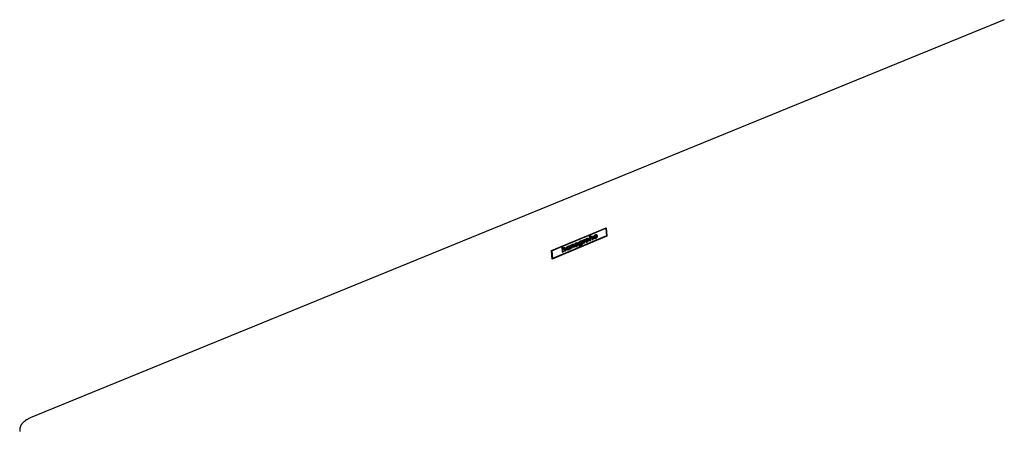
# Model space of a CAD drawing. Units: millimetres. Extents: x -728 to 863, y -542 to 382.
# Drawn here: x -728 to -315, y -265 to -93 of the extents above; entities that cross this region are included whole.
import ezdxf

# ---------------------------------------------------------------- set-up
doc = ezdxf.new("R2010")
doc.units = ezdxf.units.MM
doc.header["$MEASUREMENT"] = 0
doc.layers.add('Make2D$visible$lines', color=7, linetype='Continuous', true_color=0x000000)

msp = doc.modelspace()

# ---------------------------------------------------------------- linework, layer by layer
at = {"layer": 'Make2D$visible$lines', "color": 7, "true_color": 0xffffff}
for p, q in [((-315.35, -92.94), (-724.07, -259.83)), ((-505.39, -189.65), (-482.39, -180.09)), ((-489.13, -183.03), (-482.54, -180.29)), ((-482.53, -180.3), (-489.13, -183.04)), ((-482.54, -180.29), (-482.53, -180.3)), ((-482.53, -180.3), (-482.31, -183.55)), ((-482.17, -183.63), (-482.4, -180.09)), ((-482.39, -180.09), (-482.16, -183.63)), ((-482.17, -183.63), (-505.11, -193.2)), ((-482.16, -183.63), (-505.11, -193.21)), ((-482.31, -183.55), (-504.96, -192.99)), ((-500.65, -187.82), (-489.49, -183.18)), ((-500.64, -187.83), (-489.48, -183.19)), ((-493.66, -185.93), (-493.56, -185.84)), ((-493.56, -185.84), (-493.44, -185.76)), ((-493.44, -185.76), (-493.32, -185.7)), ((-493.32, -185.7), (-493.13, -185.65)), ((-493.13, -185.65), (-492.98, -185.64)), ((-492.98, -185.64), (-492.85, -185.69)), ((-492.86, -185.54), (-492.54, -185.41)), ((-492.85, -185.69), (-492.86, -185.54)), ((-492.54, -185.41), (-492.43, -186.79)), ((-492.44, -186.79), (-492.54, -185.41)), ((-492.15, -185.25), (-491.81, -185.11)), ((-492.04, -186.73), (-492.15, -185.25)), ((-491.8, -185.24), (-491.82, -185.11)), ((-491.81, -185.11), (-491.8, -185.24)), ((-491.8, -185.24), (-491.72, -185.11)), ((-491.7, -185.49), (-491.75, -185.64)), ((-491.75, -185.64), (-491.74, -185.65)), ((-491.68, -186.57), (-491.75, -185.64)), ((-491.7, -185.5), (-491.74, -185.65)), ((-491.74, -185.65), (-491.68, -186.58)), ((-491.72, -185.11), (-491.59, -185)), ((-491.58, -185.34), (-491.7, -185.49)), ((-491.7, -185.5), (-491.57, -185.35)), ((-491.7, -185.49), (-491.7, -185.5)), ((-491.59, -185), (-491.42, -184.91)), ((-491.41, -185.23), (-491.58, -185.34)), ((-491.58, -185.34), (-491.57, -185.35)), ((-491.57, -185.35), (-491.4, -185.24)), ((-491.41, -185.23), (-491.43, -184.92)), ((-491.42, -184.91), (-491.4, -185.24)), ((-491.4, -185.24), (-491.41, -185.23)), ((-491.21, -185.51), (-491.19, -185.38)), ((-491.21, -185.64), (-491.21, -185.51)), ((-491.2, -185.76), (-491.21, -185.64)), ((-491.16, -185.86), (-491.2, -185.76)), ((-491.19, -185.38), (-491.15, -185.24)), ((-491.1, -185.95), (-491.16, -185.86)), ((-491.15, -185.24), (-491.1, -185.12)), ((-491.1, -185.12), (-491.03, -185)), ((-491.03, -185), (-490.94, -184.88)), ((-490.94, -184.88), (-490.85, -184.78)), ((-490.86, -185.34), (-490.87, -185.48)), ((-490.84, -185.61), (-490.87, -185.48)), ((-490.87, -185.48), (-490.86, -185.49)), ((-490.81, -185.2), (-490.86, -185.34)), ((-490.85, -185.35), (-490.86, -185.34)), ((-490.86, -185.49), (-490.85, -185.35)), ((-490.86, -185.49), (-490.83, -185.61)), ((-490.85, -184.78), (-490.74, -184.68)), ((-490.85, -185.35), (-490.8, -185.2)), ((-490.83, -185.61), (-490.84, -185.61)), ((-490.77, -185.7), (-490.83, -185.61)), ((-490.83, -185.61), (-490.76, -185.71)), ((-490.72, -185.07), (-490.81, -185.2)), ((-490.8, -185.2), (-490.81, -185.2)), ((-490.8, -185.2), (-490.72, -185.07)), ((-490.76, -185.71), (-490.77, -185.7)), ((-490.67, -185.76), (-490.76, -185.71)), ((-490.74, -184.68), (-490.62, -184.6)), ((-490.72, -185.07), (-490.6, -184.96)), ((-490.61, -184.96), (-490.72, -185.07)), ((-490.72, -185.07), (-490.72, -185.07)), ((-490.55, -185.77), (-490.67, -185.76)), ((-490.62, -184.6), (-490.5, -184.54)), ((-490.48, -184.88), (-490.61, -184.96)), ((-490.6, -184.96), (-490.61, -184.96)), ((-490.6, -184.96), (-490.47, -184.89)), ((-490.41, -185.74), (-490.55, -185.77)), ((-490.5, -184.54), (-490.37, -184.5)), ((-490.34, -184.85), (-490.48, -184.88)), ((-490.47, -184.89), (-490.48, -184.88)), ((-490.47, -184.89), (-490.34, -184.85)), ((-490.28, -185.66), (-490.41, -185.74)), ((-490.37, -184.5), (-490.25, -184.48)), ((-490.34, -184.85), (-490.34, -184.85)), ((-490.34, -184.85), (-490.22, -184.87)), ((-490.22, -184.86), (-490.34, -184.85)), ((-490.17, -185.55), (-490.28, -185.66)), ((-490.25, -184.48), (-490.13, -184.48)), ((-490.22, -184.87), (-490.22, -184.86)), ((-490.22, -184.87), (-490.12, -184.92)), ((-490.08, -185.42), (-490.17, -185.55)), ((-490.04, -185.84), (-490.15, -185.93)), ((-490.14, -185.94), (-490.04, -185.84)), ((-490.13, -184.48), (-490.03, -184.5)), ((-490.12, -184.92), (-490.05, -185.01)), ((-490.03, -185.28), (-490.08, -185.42)), ((-490.05, -185.01), (-490.02, -185.14)), ((-489.95, -185.73), (-490.04, -185.84)), ((-490.04, -185.84), (-489.94, -185.74)), ((-490.04, -185.84), (-490.04, -185.84)), ((-490.03, -184.5), (-489.93, -184.54)), ((-490.02, -185.14), (-490.03, -185.28)), ((-489.86, -185.62), (-489.95, -185.73)), ((-489.95, -185.73), (-489.94, -185.74)), ((-489.94, -185.74), (-489.85, -185.63)), ((-489.93, -184.54), (-489.85, -184.6)), ((-489.79, -185.5), (-489.86, -185.62)), ((-489.86, -185.62), (-489.85, -185.63)), ((-489.85, -184.6), (-489.78, -184.67)), ((-489.85, -185.63), (-489.78, -185.51)), ((-489.73, -185.37), (-489.79, -185.5)), ((-489.79, -185.5), (-489.78, -185.51)), ((-489.78, -184.67), (-489.72, -184.76)), ((-489.73, -184.76), (-489.78, -184.67)), ((-489.78, -185.51), (-489.73, -185.38)), ((-489.72, -184.76), (-489.73, -184.76)), ((-489.73, -184.76), (-489.69, -184.86)), ((-489.7, -185.24), (-489.73, -185.37)), ((-489.73, -185.38), (-489.69, -185.25)), ((-489.73, -185.37), (-489.73, -185.38)), ((-489.69, -184.87), (-489.72, -184.76)), ((-489.67, -185.11), (-489.7, -185.24)), ((-489.7, -185.24), (-489.69, -185.25)), ((-489.69, -184.86), (-489.69, -184.87)), ((-489.69, -184.86), (-489.67, -184.98)), ((-489.67, -184.99), (-489.69, -184.87)), ((-489.69, -185.25), (-489.67, -185.12)), ((-489.67, -184.98), (-489.67, -184.99)), ((-489.67, -184.98), (-489.67, -185.11)), ((-489.67, -185.12), (-489.67, -184.99)), ((-489.67, -185.11), (-489.67, -185.12)), ((-489.49, -183.18), (-489.48, -183.19)), ((-489.48, -183.19), (-489.31, -185.58)), ((-488.96, -185.43), (-489.31, -185.57)), ((-489.31, -185.58), (-488.96, -185.44)), ((-489.06, -184.07), (-489.13, -183.03)), ((-489.13, -183.03), (-489.13, -183.04)), ((-489.13, -183.04), (-489.05, -184.08)), ((-489.05, -184.08), (-489.06, -184.07)), ((-488.94, -183.95), (-489.05, -184.08)), ((-488.99, -184.39), (-489.03, -184.55)), ((-489.02, -184.55), (-489.03, -184.55)), ((-489.03, -184.55), (-488.96, -185.43)), ((-489.02, -184.55), (-488.98, -184.4)), ((-488.96, -185.44), (-489.02, -184.55)), ((-488.89, -184.24), (-488.99, -184.39)), ((-488.98, -184.4), (-488.99, -184.39)), ((-488.98, -184.4), (-488.88, -184.25)), ((-488.96, -185.44), (-488.96, -185.43)), ((-488.81, -183.84), (-488.94, -183.95)), ((-488.74, -184.14), (-488.89, -184.24)), ((-488.88, -184.25), (-488.89, -184.24)), ((-488.88, -184.25), (-488.73, -184.15)), ((-488.66, -183.75), (-488.81, -183.84)), ((-488.58, -184.11), (-488.74, -184.14)), ((-488.73, -184.15), (-488.74, -184.14)), ((-488.73, -184.15), (-488.57, -184.12)), ((-488.51, -183.71), (-488.66, -183.75)), ((-488.57, -184.12), (-488.58, -184.11)), ((-488.46, -184.17), (-488.58, -184.11)), ((-488.57, -184.12), (-488.46, -184.18)), ((-488.38, -183.71), (-488.51, -183.71)), ((-488.46, -184.18), (-488.46, -184.17)), ((-488.46, -184.18), (-488.41, -184.3)), ((-488.41, -184.3), (-488.35, -185.18)), ((-488.27, -183.74), (-488.38, -183.71)), ((-488.01, -185.03), (-488.35, -185.17)), ((-488.35, -185.18), (-488, -185.04)), ((-488.18, -183.8), (-488.27, -183.74)), ((-488.11, -183.89), (-488.18, -183.8)), ((-488.07, -184.01), (-488.12, -183.89)), ((-488.06, -184.01), (-488.11, -183.89)), ((-488.06, -184.01), (-488.07, -184.01)), ((-488.07, -184.01), (-488.01, -185.03)), ((-488, -185.04), (-488.06, -184.01)), ((-488, -185.04), (-488.01, -185.03)), ((-487.7, -184.03), (-487.68, -183.9)), ((-487.7, -184.16), (-487.7, -184.03)), ((-487.68, -184.28), (-487.7, -184.16)), ((-487.68, -183.9), (-487.64, -183.77)), ((-487.64, -184.38), (-487.68, -184.28)), ((-487.64, -183.77), (-487.58, -183.64)), ((-487.59, -184.48), (-487.64, -184.38)), ((-487.52, -184.55), (-487.59, -184.48)), ((-487.58, -183.64), (-487.51, -183.52)), ((-487.44, -184.61), (-487.52, -184.55)), ((-487.51, -183.52), (-487.43, -183.4)), ((-487.35, -184.64), (-487.45, -184.6)), ((-487.34, -184.65), (-487.44, -184.61)), ((-487.43, -183.4), (-487.33, -183.3)), ((-487.35, -184.14), (-486.17, -183.65)), ((-487.34, -184.14), (-487.35, -184.14)), ((-487.25, -184.66), (-487.35, -184.64)), ((-487.35, -184.64), (-487.34, -184.65)), ((-486.16, -183.65), (-487.34, -184.14)), ((-487.34, -183.81), (-487.27, -183.65)), ((-487.33, -183.82), (-487.34, -183.81)), ((-487.34, -184.14), (-487.28, -184.24)), ((-487.34, -184.65), (-487.24, -184.67)), ((-487.33, -183.3), (-487.23, -183.21)), ((-486.54, -183.49), (-487.33, -183.82)), ((-487.26, -183.65), (-487.33, -183.82)), ((-487.28, -184.24), (-487.18, -184.3)), ((-487.14, -183.5), (-487.27, -183.65)), ((-487.27, -183.65), (-487.26, -183.65)), ((-487.26, -183.65), (-487.13, -183.5)), ((-487.13, -184.66), (-487.25, -184.66)), ((-487.25, -184.66), (-487.24, -184.67)), ((-487.24, -184.67), (-487.13, -184.67)), ((-487.23, -183.21), (-487.11, -183.13)), ((-487.18, -184.3), (-487.05, -184.31)), ((-486.97, -183.39), (-487.14, -183.5)), ((-487.13, -183.5), (-487.14, -183.5)), ((-487.13, -183.5), (-486.96, -183.39)), ((-487.01, -184.64), (-487.13, -184.66)), ((-487.13, -184.67), (-487.01, -184.65)), ((-487.13, -184.66), (-487.13, -184.67)), ((-487.11, -183.13), (-486.99, -183.07)), ((-487.05, -184.31), (-486.91, -184.27)), ((-486.89, -184.6), (-487.01, -184.64)), ((-487.01, -184.65), (-486.88, -184.61)), ((-487.01, -184.64), (-487.01, -184.65)), ((-486.99, -183.07), (-486.86, -183.03)), ((-486.79, -183.35), (-486.97, -183.39)), ((-486.96, -183.39), (-486.97, -183.39)), ((-486.96, -183.39), (-486.78, -183.36)), ((-486.91, -184.27), (-486.77, -184.2)), ((-486.75, -184.53), (-486.89, -184.6)), ((-486.89, -184.6), (-486.88, -184.61)), ((-486.88, -184.61), (-486.75, -184.54)), ((-486.86, -183.03), (-486.74, -183.01)), ((-486.78, -183.36), (-486.79, -183.35)), ((-486.64, -183.39), (-486.79, -183.35)), ((-486.78, -183.36), (-486.64, -183.39)), ((-486.77, -184.2), (-486.66, -184.11)), ((-486.63, -184.45), (-486.75, -184.53)), ((-486.75, -184.54), (-486.62, -184.46)), ((-486.75, -184.53), (-486.75, -184.54)), ((-486.74, -183.01), (-486.63, -183.01)), ((-486.66, -184.11), (-486.58, -184)), ((-486.64, -183.39), (-486.54, -183.49)), ((-486.64, -183.39), (-486.64, -183.39)), ((-486.63, -183.01), (-486.52, -183.03)), ((-486.51, -184.35), (-486.63, -184.45)), ((-486.63, -184.45), (-486.62, -184.46)), ((-486.62, -184.46), (-486.51, -184.36)), ((-486.58, -184), (-486.2, -183.84)), ((-486.52, -183.03), (-486.43, -183.07)), ((-486.41, -184.24), (-486.51, -184.35)), ((-486.51, -184.36), (-486.4, -184.24)), ((-486.51, -184.35), (-486.51, -184.36)), ((-486.43, -183.07), (-486.35, -183.13)), ((-486.32, -184.11), (-486.41, -184.24)), ((-486.41, -184.24), (-486.4, -184.24)), ((-486.4, -184.24), (-486.32, -184.12)), ((-486.35, -183.13), (-486.28, -183.2)), ((-486.26, -183.98), (-486.32, -184.11)), ((-486.32, -184.12), (-486.25, -183.99)), ((-486.32, -184.11), (-486.32, -184.12)), ((-486.23, -183.29), (-486.29, -183.19)), ((-486.28, -183.2), (-486.23, -183.29)), ((-486.26, -183.98), (-486.21, -183.85)), ((-486.25, -183.99), (-486.26, -183.98)), ((-486.2, -183.84), (-486.25, -183.99)), ((-486.23, -183.29), (-486.23, -183.29)), ((-486.23, -183.29), (-486.2, -183.39)), ((-486.19, -183.4), (-486.23, -183.29)), ((-486.18, -183.51), (-486.2, -183.39)), ((-486.2, -183.39), (-486.19, -183.4)), ((-486.19, -183.4), (-486.17, -183.52)), ((-486.18, -183.51), (-486.17, -183.6)), ((-486.17, -183.52), (-486.18, -183.51)), ((-486.16, -183.61), (-486.17, -183.52)), ((-486.17, -183.6), (-486.17, -183.65)), ((-486.17, -183.6), (-486.16, -183.61)), ((-486.17, -183.65), (-486.16, -183.65)), ((-486.16, -183.61), (-486.16, -183.65)), ((-482.16, -183.63), (-482.17, -183.63)), ((-505.11, -193.21), (-505.39, -189.65)), ((-501, -187.97), (-505.23, -189.73)), ((-505.23, -189.74), (-501, -187.98)), ((-504.97, -192.99), (-505.23, -189.73)), ((-505.23, -189.73), (-505.23, -189.74)), ((-505.23, -189.74), (-504.96, -192.99)), ((-501, -187.98), (-501, -187.97)), ((-501, -187.98), (-500.81, -190.38)), ((-500.57, -188.86), (-500.65, -187.82)), ((-500.56, -188.87), (-500.65, -187.82)), ((-500.56, -188.87), (-500.57, -188.86)), ((-500.45, -188.74), (-500.56, -188.87)), ((-500.49, -189.19), (-500.53, -189.35)), ((-500.52, -189.35), (-500.53, -189.35)), ((-500.53, -189.35), (-500.46, -190.23)), ((-500.52, -189.35), (-500.48, -189.19)), ((-500.45, -190.23), (-500.52, -189.35)), ((-500.39, -189.04), (-500.49, -189.19)), ((-500.48, -189.19), (-500.49, -189.19)), ((-500.48, -189.19), (-500.38, -189.05)), ((-500.32, -188.63), (-500.45, -188.74)), ((-500.24, -188.94), (-500.39, -189.04)), ((-500.38, -189.05), (-500.39, -189.04)), ((-500.38, -189.05), (-500.24, -188.94)), ((-500.16, -188.55), (-500.32, -188.63)), ((-500.08, -188.91), (-500.24, -188.94)), ((-500.24, -188.94), (-500.08, -188.92)), ((-500.24, -188.94), (-500.24, -188.94)), ((-500.02, -188.51), (-500.16, -188.55)), ((-500.08, -188.92), (-500.08, -188.91)), ((-499.97, -188.96), (-500.08, -188.91)), ((-500.08, -188.92), (-499.96, -188.97)), ((-499.88, -188.5), (-500.02, -188.51)), ((-499.96, -188.97), (-499.97, -188.96)), ((-499.96, -188.97), (-499.9, -189.1)), ((-499.9, -189.1), (-499.84, -189.98)), ((-499.77, -188.53), (-499.88, -188.5)), ((-499.84, -189.98), (-499.49, -189.83)), ((-499.5, -189.83), (-499.84, -189.97)), ((-499.68, -188.59), (-499.77, -188.53)), ((-499.61, -188.68), (-499.68, -188.59)), ((-499.58, -188.8), (-499.62, -188.68)), ((-499.57, -188.8), (-499.61, -188.68)), ((-499.57, -188.8), (-499.58, -188.8)), ((-499.58, -188.8), (-499.5, -189.83)), ((-499.49, -189.83), (-499.57, -188.8)), ((-499.49, -189.83), (-499.5, -189.83)), ((-499.17, -188.8), (-499.15, -188.67)), ((-499.17, -188.93), (-499.17, -188.8)), ((-499.15, -189.05), (-499.17, -188.93)), ((-499.15, -188.67), (-499.11, -188.54)), ((-499.11, -189.16), (-499.15, -189.05)), ((-499.11, -188.54), (-499.05, -188.42)), ((-499.05, -189.25), (-499.11, -189.16)), ((-499.05, -188.42), (-498.98, -188.29)), ((-498.98, -189.32), (-499.05, -189.25)), ((-498.98, -188.29), (-498.89, -188.18)), ((-498.89, -189.38), (-498.98, -189.32)), ((-498.8, -189.41), (-498.9, -189.38)), ((-498.89, -188.18), (-498.79, -188.07)), ((-498.8, -189.42), (-498.89, -189.38)), ((-498.7, -189.43), (-498.8, -189.41)), ((-498.8, -189.41), (-498.8, -189.42)), ((-498.8, -189.42), (-498.69, -189.44)), ((-498.79, -188.07), (-498.69, -187.98)), ((-498.76, -188.61), (-498.77, -188.76)), ((-498.73, -188.88), (-498.77, -188.76)), ((-498.77, -188.76), (-498.76, -188.76)), ((-498.7, -188.47), (-498.76, -188.61)), ((-498.75, -188.62), (-498.76, -188.61)), ((-498.76, -188.76), (-498.75, -188.62)), ((-498.76, -188.76), (-498.73, -188.89)), ((-498.75, -188.62), (-498.7, -188.48)), ((-498.73, -188.89), (-498.73, -188.88)), ((-498.66, -188.97), (-498.73, -188.89)), ((-498.73, -188.89), (-498.66, -188.98)), ((-498.62, -188.34), (-498.7, -188.47)), ((-498.7, -188.48), (-498.61, -188.35)), ((-498.7, -188.48), (-498.7, -188.47)), ((-498.58, -189.43), (-498.7, -189.43)), ((-498.7, -189.43), (-498.69, -189.44)), ((-498.69, -187.98), (-498.57, -187.9)), ((-498.69, -189.44), (-498.57, -189.44)), ((-498.66, -188.98), (-498.66, -188.97)), ((-498.56, -189.03), (-498.66, -188.98)), ((-498.51, -188.23), (-498.62, -188.34)), ((-498.61, -188.35), (-498.62, -188.34)), ((-498.61, -188.35), (-498.5, -188.24)), ((-498.46, -189.41), (-498.58, -189.43)), ((-498.58, -189.43), (-498.57, -189.44)), ((-498.57, -187.9), (-498.44, -187.83)), ((-498.57, -189.44), (-498.45, -189.42)), ((-498.44, -189.05), (-498.56, -189.03)), ((-498.38, -188.15), (-498.51, -188.23)), ((-498.5, -188.24), (-498.51, -188.23)), ((-498.5, -188.24), (-498.37, -188.16)), ((-498.33, -189.37), (-498.46, -189.41)), ((-498.46, -189.41), (-498.45, -189.42)), ((-498.45, -189.42), (-498.32, -189.38)), ((-498.44, -187.83), (-498.27, -187.78)), ((-498.3, -189.01), (-498.44, -189.05)), ((-498.24, -188.12), (-498.38, -188.15)), ((-498.37, -188.16), (-498.38, -188.15)), ((-498.37, -188.16), (-498.23, -188.12)), ((-498.16, -189.28), (-498.33, -189.37)), ((-498.33, -189.37), (-498.32, -189.38)), ((-498.32, -189.38), (-498.15, -189.28)), ((-498.17, -188.93), (-498.3, -189.01)), ((-498.27, -187.78), (-498.13, -187.79)), ((-498.23, -188.12), (-498.24, -188.12)), ((-498.11, -188.13), (-498.24, -188.12)), ((-498.23, -188.12), (-498.11, -188.14)), ((-498.05, -188.82), (-498.17, -188.93)), ((-498.03, -189.16), (-498.16, -189.28)), ((-498.16, -189.28), (-498.15, -189.28)), ((-498.15, -189.28), (-498.02, -189.17)), ((-498.13, -187.79), (-497.99, -187.83)), ((-498.11, -188.14), (-498.11, -188.13)), ((-498.11, -188.14), (-498.01, -188.19)), ((-497.97, -188.69), (-498.05, -188.82)), ((-497.91, -189.01), (-498.03, -189.16)), ((-498.03, -189.16), (-498.02, -189.17)), ((-498.02, -189.17), (-497.9, -189.02)), ((-498.01, -188.19), (-497.94, -188.28)), ((-498, -187.68), (-497.65, -187.53)), ((-497.99, -187.83), (-498, -187.68)), ((-497.92, -188.55), (-497.97, -188.69)), ((-497.94, -188.28), (-497.9, -188.41)), ((-497.9, -188.41), (-497.92, -188.55)), ((-497.9, -189.02), (-497.91, -189.01)), ((-497.89, -189.17), (-497.9, -189.02)), ((-497.55, -189.01), (-497.89, -189.16)), ((-497.54, -189.02), (-497.89, -189.17)), ((-497.55, -189.01), (-497.66, -187.54)), ((-497.65, -187.53), (-497.54, -189.02)), ((-497.54, -189.02), (-497.55, -189.01)), ((-497.27, -187.38), (-496.94, -187.24)), ((-497.16, -188.86), (-497.27, -187.38)), ((-496.81, -188.71), (-497.16, -188.85)), ((-496.81, -188.71), (-497.16, -188.86)), ((-496.95, -187.38), (-496.95, -187.24)), ((-496.94, -187.38), (-496.95, -187.38)), ((-496.94, -187.38), (-496.82, -187.24)), ((-496.94, -187.24), (-496.94, -187.38)), ((-496.85, -187.68), (-496.88, -187.83)), ((-496.88, -187.83), (-496.87, -187.84)), ((-496.81, -188.71), (-496.88, -187.83)), ((-496.84, -187.68), (-496.87, -187.84)), ((-496.87, -187.84), (-496.81, -188.71)), ((-496.74, -187.53), (-496.85, -187.68)), ((-496.85, -187.68), (-496.84, -187.68)), ((-496.84, -187.68), (-496.74, -187.53)), ((-496.82, -187.24), (-496.68, -187.12)), ((-496.81, -188.71), (-496.81, -188.71)), ((-496.59, -187.42), (-496.74, -187.53)), ((-496.74, -187.53), (-496.58, -187.43)), ((-496.74, -187.53), (-496.74, -187.53)), ((-496.68, -187.12), (-496.52, -187.03)), ((-496.42, -187.39), (-496.59, -187.42)), ((-496.59, -187.42), (-496.58, -187.43)), ((-496.58, -187.43), (-496.41, -187.4)), ((-496.52, -187.03), (-496.39, -186.99)), ((-496.3, -187.45), (-496.42, -187.39)), ((-496.42, -187.39), (-496.41, -187.4)), ((-496.41, -187.4), (-496.29, -187.45)), ((-496.39, -186.99), (-496.26, -186.98)), ((-496.29, -187.45), (-496.3, -187.45)), ((-496.23, -187.57), (-496.29, -187.45)), ((-496.26, -186.98), (-496.15, -187)), ((-496.17, -188.45), (-496.23, -187.57)), ((-495.82, -188.29), (-496.17, -188.44)), ((-495.81, -188.3), (-496.17, -188.45)), ((-496.15, -187), (-496.05, -187.04)), ((-496.05, -187.04), (-495.98, -187.11)), ((-495.98, -187.11), (-495.92, -187.21)), ((-495.93, -187.2), (-495.98, -187.11)), ((-495.92, -187.21), (-495.93, -187.2)), ((-495.93, -187.2), (-495.9, -187.31)), ((-495.9, -187.32), (-495.92, -187.21)), ((-495.9, -187.31), (-495.9, -187.32)), ((-495.9, -187.31), (-495.82, -188.29)), ((-495.9, -187.32), (-495.81, -188.3)), ((-495.82, -188.29), (-495.81, -188.3)), ((-495.57, -187.17), (-495.56, -187.04)), ((-495.53, -187.27), (-495.57, -187.17)), ((-495.56, -187.04), (-495.53, -186.91)), ((-495.55, -187.68), (-495.17, -187.53)), ((-495.53, -187.79), (-495.55, -187.68)), ((-495.53, -186.91), (-495.47, -186.79)), ((-495.44, -187.33), (-495.53, -187.27)), ((-495.48, -187.87), (-495.53, -187.79)), ((-495.41, -187.93), (-495.48, -187.87)), ((-495.47, -186.79), (-495.39, -186.68)), ((-495.33, -187.36), (-495.45, -187.33)), ((-495.32, -187.36), (-495.44, -187.33)), ((-495.33, -187.97), (-495.42, -187.92)), ((-495.32, -187.97), (-495.41, -187.93)), ((-495.39, -186.68), (-495.28, -186.58)), ((-495.19, -187.36), (-495.33, -187.36)), ((-495.33, -187.36), (-495.32, -187.36)), ((-495.23, -187.99), (-495.33, -187.97)), ((-495.33, -187.97), (-495.32, -187.97)), ((-495.32, -187.36), (-495.18, -187.37)), ((-495.32, -187.97), (-495.22, -188)), ((-495.28, -186.58), (-495.16, -186.49)), ((-495.21, -186.86), (-495.23, -186.94)), ((-495.23, -186.94), (-495.2, -186.86)), ((-495.23, -186.94), (-495.18, -187)), ((-495.23, -186.94), (-495.23, -186.94)), ((-495.11, -187.99), (-495.23, -187.99)), ((-495.23, -187.99), (-495.22, -188)), ((-495.22, -188), (-495.1, -188)), ((-495.13, -186.77), (-495.21, -186.86)), ((-495.21, -186.86), (-495.2, -186.86)), ((-495.2, -186.86), (-495.12, -186.78)), ((-495.04, -187.34), (-495.19, -187.36)), ((-495.19, -187.36), (-495.18, -187.37)), ((-495.18, -187), (-495.09, -187.01)), ((-495.18, -187.37), (-495.03, -187.35)), ((-495.14, -187.61), (-495.18, -187.53)), ((-495.17, -187.53), (-495.13, -187.62)), ((-495.16, -186.49), (-495.02, -186.42)), ((-495.13, -187.62), (-495.14, -187.61)), ((-495.01, -186.71), (-495.13, -186.77)), ((-495.13, -186.77), (-495.12, -186.78)), ((-495.13, -187.62), (-495.02, -187.66)), ((-495.12, -186.78), (-495.01, -186.71)), ((-494.99, -187.97), (-495.11, -187.99)), ((-495.11, -187.99), (-495.1, -188)), ((-495.1, -188), (-494.98, -187.98)), ((-495.09, -187.01), (-494.74, -186.94)), ((-494.79, -187.28), (-495.04, -187.34)), ((-495.04, -187.34), (-495.03, -187.35)), ((-495.03, -187.35), (-494.79, -187.29)), ((-495.02, -186.42), (-494.86, -186.37)), ((-495.02, -187.66), (-494.87, -187.63)), ((-494.89, -186.68), (-495.01, -186.71)), ((-495.01, -186.71), (-494.88, -186.69)), ((-495.01, -186.71), (-495.01, -186.71)), ((-494.86, -187.93), (-494.99, -187.97)), ((-494.99, -187.97), (-494.98, -187.98)), ((-494.98, -187.98), (-494.85, -187.94)), ((-494.8, -186.71), (-494.89, -186.68)), ((-494.89, -186.68), (-494.88, -186.69)), ((-494.88, -186.69), (-494.79, -186.71)), ((-494.87, -187.63), (-494.74, -187.55)), ((-494.86, -186.37), (-494.72, -186.35)), ((-494.71, -187.86), (-494.86, -187.93)), ((-494.86, -187.93), (-494.85, -187.94)), ((-494.85, -187.94), (-494.71, -187.86)), ((-494.79, -186.71), (-494.8, -186.71)), ((-494.75, -186.77), (-494.79, -186.71)), ((-494.69, -187.29), (-494.79, -187.28)), ((-494.79, -187.28), (-494.79, -187.29)), ((-494.79, -187.29), (-494.68, -187.29)), ((-494.36, -186.6), (-494.75, -186.77)), ((-494.36, -186.61), (-494.75, -186.77)), ((-494.74, -186.94), (-494.6, -186.92)), ((-494.74, -187.55), (-494.66, -187.45)), ((-494.72, -186.35), (-494.59, -186.37)), ((-494.59, -187.76), (-494.71, -187.86)), ((-494.71, -187.86), (-494.58, -187.77)), ((-494.71, -187.86), (-494.71, -187.86)), ((-494.68, -187.29), (-494.69, -187.29)), ((-494.64, -187.35), (-494.68, -187.29)), ((-494.66, -187.45), (-494.64, -187.35)), ((-494.6, -186.92), (-494.48, -186.92)), ((-494.59, -186.37), (-494.48, -186.42)), ((-494.48, -187.66), (-494.59, -187.76)), ((-494.59, -187.76), (-494.58, -187.77)), ((-494.58, -187.77), (-494.47, -187.66)), ((-494.48, -186.42), (-494.4, -186.5)), ((-494.48, -186.92), (-494.38, -186.97)), ((-494.39, -187.54), (-494.48, -187.66)), ((-494.48, -187.66), (-494.47, -187.66)), ((-494.47, -187.66), (-494.39, -187.54)), ((-494.41, -186.5), (-494.36, -186.6)), ((-494.4, -186.5), (-494.36, -186.61)), ((-494.33, -187.41), (-494.39, -187.54)), ((-494.39, -187.54), (-494.32, -187.42)), ((-494.39, -187.54), (-494.39, -187.54)), ((-494.38, -186.97), (-494.31, -187.04)), ((-494.36, -186.6), (-494.36, -186.61)), ((-494.3, -187.28), (-494.33, -187.41)), ((-494.33, -187.41), (-494.32, -187.42)), ((-494.29, -187.16), (-494.32, -187.04)), ((-494.32, -187.42), (-494.29, -187.29)), ((-494.31, -187.04), (-494.28, -187.16)), ((-494.29, -187.16), (-494.3, -187.28)), ((-494.3, -187.28), (-494.29, -187.29)), ((-494.28, -187.16), (-494.29, -187.16)), ((-494.29, -187.29), (-494.28, -187.16)), ((-494.02, -186.65), (-494, -186.53)), ((-494.02, -186.77), (-494.02, -186.65)), ((-494, -186.89), (-494.02, -186.77)), ((-494, -186.53), (-493.96, -186.4)), ((-493.96, -186.99), (-494, -186.89)), ((-493.96, -186.4), (-493.9, -186.27)), ((-493.91, -187.08), (-493.96, -186.99)), ((-493.94, -187.62), (-493.57, -187.46)), ((-493.88, -187.71), (-493.94, -187.62)), ((-493.84, -187.15), (-493.91, -187.08)), ((-493.9, -186.27), (-493.84, -186.15)), ((-493.8, -187.78), (-493.88, -187.71)), ((-493.84, -186.15), (-493.75, -186.04)), ((-493.76, -187.21), (-493.84, -187.15)), ((-493.7, -187.82), (-493.8, -187.77)), ((-493.69, -187.82), (-493.8, -187.78)), ((-493.68, -187.24), (-493.77, -187.2)), ((-493.67, -187.25), (-493.76, -187.21)), ((-493.75, -186.04), (-493.66, -185.93)), ((-493.59, -187.84), (-493.7, -187.82)), ((-493.7, -187.82), (-493.69, -187.82)), ((-493.69, -187.82), (-493.58, -187.85)), ((-493.67, -186.49), (-493.68, -186.63)), ((-493.65, -186.75), (-493.68, -186.63)), ((-493.68, -186.63), (-493.67, -186.64)), ((-493.57, -187.26), (-493.68, -187.24)), ((-493.68, -187.24), (-493.67, -187.25)), ((-493.61, -186.35), (-493.67, -186.49)), ((-493.67, -186.64), (-493.66, -186.49)), ((-493.66, -186.49), (-493.67, -186.49)), ((-493.67, -186.64), (-493.64, -186.76)), ((-493.67, -187.25), (-493.57, -187.27)), ((-493.66, -186.49), (-493.61, -186.35)), ((-493.64, -186.76), (-493.65, -186.75)), ((-493.58, -186.84), (-493.64, -186.76)), ((-493.64, -186.76), (-493.57, -186.85)), ((-493.61, -186.35), (-493.52, -186.22)), ((-493.53, -186.22), (-493.61, -186.35)), ((-493.61, -186.35), (-493.61, -186.35)), ((-493.46, -187.84), (-493.59, -187.84)), ((-493.59, -187.84), (-493.58, -187.85)), ((-493.57, -186.85), (-493.58, -186.84)), ((-493.58, -187.85), (-493.45, -187.85)), ((-493.47, -186.9), (-493.57, -186.85)), ((-493.46, -187.26), (-493.57, -187.26)), ((-493.57, -187.26), (-493.57, -187.27)), ((-493.57, -187.27), (-493.45, -187.27)), ((-493.57, -187.46), (-493.46, -187.5)), ((-493.41, -186.11), (-493.53, -186.22)), ((-493.52, -186.22), (-493.53, -186.22)), ((-493.52, -186.22), (-493.41, -186.12)), ((-493.35, -186.91), (-493.47, -186.9)), ((-493.34, -187.24), (-493.46, -187.26)), ((-493.46, -187.26), (-493.45, -187.27)), ((-493.46, -187.5), (-493.34, -187.51)), ((-493.32, -187.82), (-493.46, -187.84)), ((-493.46, -187.84), (-493.45, -187.85)), ((-493.45, -187.27), (-493.33, -187.25)), ((-493.45, -187.85), (-493.31, -187.83)), ((-493.28, -186.03), (-493.41, -186.11)), ((-493.41, -186.12), (-493.27, -186.04)), ((-493.41, -186.12), (-493.41, -186.11)), ((-493.21, -186.88), (-493.35, -186.91)), ((-493.22, -187.2), (-493.34, -187.24)), ((-493.34, -187.24), (-493.33, -187.25)), ((-493.34, -187.51), (-493.21, -187.47)), ((-493.33, -187.25), (-493.21, -187.21)), ((-493.32, -187.82), (-493.18, -187.77)), ((-493.31, -187.83), (-493.32, -187.82)), ((-493.17, -187.78), (-493.31, -187.83)), ((-493.15, -186), (-493.28, -186.03)), ((-493.27, -186.04), (-493.28, -186.03)), ((-493.27, -186.04), (-493.14, -186)), ((-493.05, -187.1), (-493.22, -187.2)), ((-493.22, -187.2), (-493.21, -187.21)), ((-493.08, -186.8), (-493.21, -186.88)), ((-493.21, -187.21), (-493.05, -187.11)), ((-493.21, -187.47), (-493.08, -187.4)), ((-493.04, -187.71), (-493.18, -187.77)), ((-493.18, -187.77), (-493.17, -187.78)), ((-493.04, -187.71), (-493.17, -187.78)), ((-493.14, -186), (-493.15, -186)), ((-493.03, -186.01), (-493.15, -186)), ((-493.14, -186), (-493.02, -186.01)), ((-492.97, -186.69), (-493.08, -186.8)), ((-493.08, -187.4), (-492.97, -187.31)), ((-492.9, -186.96), (-493.05, -187.1)), ((-493.05, -187.11), (-492.89, -186.96)), ((-493.05, -187.1), (-493.05, -187.11)), ((-492.92, -187.62), (-493.04, -187.71)), ((-493.04, -187.71), (-492.91, -187.62)), ((-493.04, -187.71), (-493.04, -187.71)), ((-493.02, -186.01), (-493.03, -186.01)), ((-493.02, -186.01), (-492.92, -186.07)), ((-492.88, -186.56), (-492.97, -186.69)), ((-492.97, -187.31), (-492.88, -187.2)), ((-492.92, -186.07), (-492.85, -186.16)), ((-492.8, -187.51), (-492.92, -187.62)), ((-492.92, -187.62), (-492.91, -187.62)), ((-492.91, -187.62), (-492.8, -187.52)), ((-492.77, -186.78), (-492.9, -186.96)), ((-492.9, -186.96), (-492.89, -186.96)), ((-492.89, -186.96), (-492.76, -186.79)), ((-492.83, -186.42), (-492.88, -186.56)), ((-492.88, -187.2), (-492.81, -187.08)), ((-492.85, -186.16), (-492.82, -186.28)), ((-492.82, -186.28), (-492.83, -186.42)), ((-492.81, -187.08), (-492.77, -186.95)), ((-492.7, -187.39), (-492.8, -187.51)), ((-492.8, -187.52), (-492.69, -187.4)), ((-492.8, -187.51), (-492.8, -187.52)), ((-492.76, -186.79), (-492.77, -186.78)), ((-492.77, -186.95), (-492.76, -186.82)), ((-492.76, -186.81), (-492.76, -186.79)), ((-492.76, -186.79), (-492.76, -186.79)), ((-492.76, -186.82), (-492.76, -186.81)), ((-492.61, -187.27), (-492.7, -187.39)), ((-492.7, -187.39), (-492.69, -187.4)), ((-492.69, -187.4), (-492.6, -187.27)), ((-492.53, -187.14), (-492.61, -187.27)), ((-492.61, -187.27), (-492.6, -187.27)), ((-492.6, -187.27), (-492.53, -187.15)), ((-492.48, -187.01), (-492.53, -187.14)), ((-492.53, -187.15), (-492.47, -187.02)), ((-492.53, -187.14), (-492.53, -187.15)), ((-492.45, -186.89), (-492.48, -187.01)), ((-492.48, -187.01), (-492.47, -187.02)), ((-492.47, -187.02), (-492.44, -186.9)), ((-492.44, -186.79), (-492.45, -186.89)), ((-492.45, -186.89), (-492.44, -186.9)), ((-492.44, -186.9), (-492.43, -186.79)), ((-492.43, -186.79), (-492.44, -186.79)), ((-491.68, -186.57), (-492.04, -186.72)), ((-491.68, -186.58), (-492.04, -186.73)), ((-491.68, -186.58), (-491.68, -186.57)), ((-491.03, -186.03), (-491.1, -185.95)), ((-490.95, -186.08), (-491.03, -186.03)), ((-490.86, -186.11), (-490.96, -186.08)), ((-490.85, -186.12), (-490.95, -186.08)), ((-490.76, -186.13), (-490.86, -186.11)), ((-490.86, -186.11), (-490.85, -186.12)), ((-490.85, -186.12), (-490.75, -186.14)), ((-490.64, -186.13), (-490.76, -186.13)), ((-490.76, -186.13), (-490.75, -186.14)), ((-490.75, -186.14), (-490.63, -186.14)), ((-490.52, -186.11), (-490.64, -186.13)), ((-490.64, -186.13), (-490.63, -186.14)), ((-490.63, -186.14), (-490.51, -186.12)), ((-490.39, -186.07), (-490.52, -186.11)), ((-490.52, -186.11), (-490.51, -186.12)), ((-490.51, -186.12), (-490.39, -186.08)), ((-490.27, -186.01), (-490.39, -186.07)), ((-490.39, -186.08), (-490.26, -186.01)), ((-490.39, -186.07), (-490.39, -186.08)), ((-490.15, -185.93), (-490.27, -186.01)), ((-490.27, -186.01), (-490.26, -186.01)), ((-490.26, -186.01), (-490.14, -185.94)), ((-490.15, -185.93), (-490.14, -185.94)), ((-504.96, -192.99), (-504.97, -192.99)), ((-500.81, -190.38), (-500.45, -190.23)), ((-500.46, -190.23), (-500.81, -190.37)), ((-500.45, -190.23), (-500.46, -190.23)), ((-724.99, -260.25), (-725.28, -260.41)), ((-724.68, -260.1), (-724.99, -260.25)), ((-724.38, -259.96), (-724.68, -260.1)), ((-724.07, -259.83), (-724.38, -259.96)), ((-728.48, -264.35), (-728.49, -264.41)), ((-728.49, -264.41), (-728.49, -264.47)), ((-728.47, -264.22), (-728.48, -264.28)), ((-728.48, -264.28), (-728.48, -264.35)), ((-728.46, -264.16), (-728.47, -264.22)), ((-728.45, -264.1), (-728.46, -264.16)), ((-728.44, -264.04), (-728.45, -264.1)), ((-728.42, -263.98), (-728.44, -264.04)), ((-728.41, -263.91), (-728.42, -263.98)), ((-728.39, -263.85), (-728.41, -263.91)), ((-728.37, -263.79), (-728.39, -263.85)), ((-728.36, -263.73), (-728.37, -263.79)), ((-728.34, -263.66), (-728.36, -263.73)), ((-728.31, -263.6), (-728.34, -263.66)), ((-728.29, -263.54), (-728.31, -263.6)), ((-728.27, -263.48), (-728.29, -263.54)), ((-728.22, -263.35), (-728.27, -263.48)), ((-728.16, -263.23), (-728.22, -263.35)), ((-728.1, -263.1), (-728.16, -263.23)), ((-728.04, -262.98), (-728.1, -263.1)), ((-727.97, -262.86), (-728.04, -262.98)), ((-727.89, -262.73), (-727.97, -262.86)), ((-727.81, -262.61), (-727.89, -262.73)), ((-727.73, -262.49), (-727.81, -262.61)), ((-727.64, -262.37), (-727.73, -262.49)), ((-727.54, -262.25), (-727.64, -262.37)), ((-727.45, -262.13), (-727.54, -262.25)), ((-727.35, -262.02), (-727.45, -262.13)), ((-727.24, -261.9), (-727.35, -262.02)), ((-727.13, -261.79), (-727.24, -261.9)), ((-727.02, -261.68), (-727.13, -261.79)), ((-726.9, -261.57), (-727.02, -261.68)), ((-726.78, -261.46), (-726.9, -261.57)), ((-726.66, -261.35), (-726.78, -261.46)), ((-726.53, -261.25), (-726.66, -261.35)), ((-726.4, -261.14), (-726.53, -261.25)), ((-726.27, -261.04), (-726.4, -261.14)), ((-726.14, -260.95), (-726.27, -261.04)), ((-726, -260.85), (-726.14, -260.95)), ((-725.86, -260.76), (-726, -260.85)), ((-725.72, -260.67), (-725.86, -260.76)), ((-725.57, -260.58), (-725.72, -260.67)), ((-725.28, -260.41), (-725.57, -260.58)), ((-728.49, -264.47), (-728.5, -264.53)), ((-728.5, -264.53), (-728.5, -264.59)), ((-728.5, -264.59), (-728.5, -264.65)), ((-728.5, -264.65), (-728.5, -264.71)), ((-728.5, -264.71), (-728.5, -264.77)), ((-728.5, -264.77), (-728.5, -264.83)), ((-728.5, -264.83), (-728.49, -264.89)), ((-728.49, -264.89), (-728.49, -264.94)), ((-728.49, -264.94), (-728.48, -265)), ((-728.48, -265), (-728.47, -265.06)), ((-728.47, -265.06), (-728.46, -265.12)), ((-728.46, -265.12), (-728.45, -265.17)), ((-728.45, -265.17), (-728.44, -265.23)), ((-728.44, -265.23), (-728.43, -265.29)), ((-728.43, -265.29), (-728.42, -265.34)), ((-728.42, -265.34), (-728.4, -265.4)), ((-728.4, -265.4), (-728.39, -265.45))]:
    msp.add_line(p, q, dxfattribs=at)

doc.saveas('drawing.dxf')
